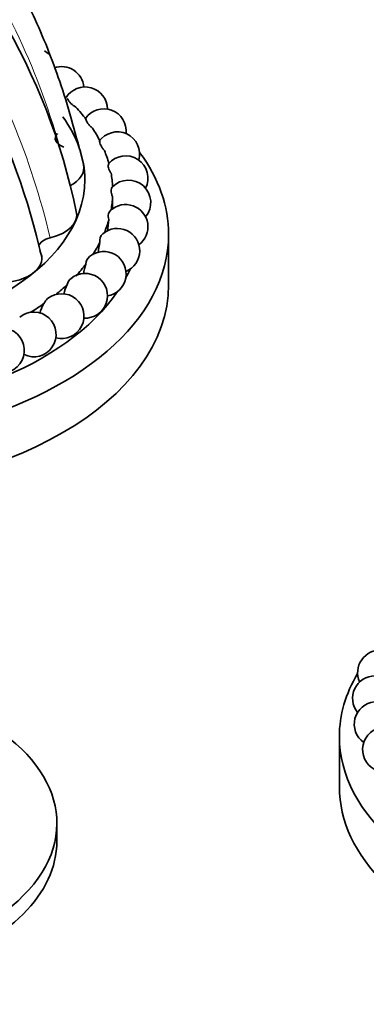
# Model space of a CAD drawing. Units: millimetres. Extents: x 0 to 1606, y 0 to 2167.
# Drawn here: x 396 to 427, y 433 to 521 of the extents above; entities that cross this region are included whole.
import ezdxf
from ezdxf import colors
from ezdxf.entities.mleader import LeaderData, LeaderLine
from ezdxf.math import Vec2, Vec3

# ---------------------------------------------------------------- set-up
doc = ezdxf.new("R2010")
doc.units = ezdxf.units.MM
doc.layers.add('DV7_Défaut', color=7, linetype='Continuous')
doc.layers.add('Défaut', color=7, linetype='Continuous')

# ---------------------------------------------------------------- blocks, each defined once
blk = doc.blocks.new('_DOT')
at = {"color": 0}
blk.add_line((0, 0), (-1, 0), dxfattribs=at)
at = {"color": 0, "const_width": 0.333}
blk.add_lwpolyline([(-0.1665, 0, 1), (0.1665, 0, 1)], format="xyb", close=True, dxfattribs=at)
blk = doc.blocks.new('SE6')
at = {"layer": 'DV7_Défaut', "color": 7, "linetype": 'Continuous', "lineweight": 35}
for p, q in [((409.273, 496.956), (409.273, 501.446)), ((424.554, 456.539), (424.554, 452.048)), ((399.273, 447.149), (399.273, 448.782))]:
    blk.add_line(p, q, dxfattribs=at)
for centre, radius, start, end in [((345.55, 492.059), 56.622, 11.66784, 49.76308), ((397.208, 516.103), 2, 46.39083, 61.61894), ((399.701, 514.462), 2, 5.23039, 109.52501), ((336.314, 485.487), 63.159, 12.70203, 27.26776), ((401.801, 512.648), 2, 0.44266, 148.45074), ((402.064, 514.703), 2.167, 210.65984, 239.34016), ((403.473, 510.69), 2, 353.62862, 145.34423), ((404.688, 508.624), 2, 344.53663, 145.61188), ((405.425, 506.483), 2, 333.249, 140.18188), ((405.673, 504.305), 2, 320.29549, 135.60519), ((405.425, 502.127), 2, 306.51627, 131.97343), ((403.918, 500.9), 0.803, 131.47241, 190.64985), ((404.688, 499.987), 2, 292.72164, 130.63629), ((402.774, 498.775), 0.896, 129.85361, 178.155), ((403.473, 497.92), 2, 279.43787, 129.34213), ((401.801, 495.962), 2, 266.88874, 128.69701), ((401.201, 496.726), 1.03, 129.53524, 166.40537), ((399.701, 494.148), 2, 255.10958, 128.73535), ((399.212, 494.784), 1.197, 129.60989, 155.85318), ((397.208, 492.507), 2, 244.06332, 129.11937), ((394.366, 491.068), 2, 240, 130.08381), ((428.185, 462.256), 2, 24.75482, 204.84268), ((427.736, 459.954), 2, 24.84268, 219.14194), ((427.886, 457.64), 2, 26.02715, 234.91693), ((428.632, 455.365), 2, 28.68542, 250.93577)]:
    blk.add_arc(centre, radius, start, end, dxfattribs=at)
for centre, major_axis, start_param, end_param in [((376.773, 505.283), (27.5, 0), 0.420309, 0.495989), ((376.773, 506.345), (25, 0), 0, 0.399837), ((376.773, 505.283), (27.5, 0), 0.289409, 0.365089), ((400.729, 510.051), (1.6, 0), 2.642284, 4.1645), ((376.773, 501.446), (32.5, 0), 2.739537, 6.283185), ((376.773, 505.283), (27.5, 0), 0.158509, 0.23419), ((376.773, 501.446), (32.5, 0), 0, 0.402056), ((397.942, 507.415), (-3.75, 0), 2.293218, 3.276311), ((376.773, 505.283), (27.5, 0), 0.02761, 0.10329), ((376.773, 506.345), (25, 0), 3.154753, 6.283185), ((376.773, 505.283), (27.5, 0), 6.179895, 6.255576), ((397.299, 503.17), (-3.75, 0), 1.944152, 3.299581), ((376.773, 505.283), (27.5, 0), -0.23419, -0.158509), ((399.25, 500.294), (1.6, 0), 1.944152, 3.031514), ((376.773, 505.283), (27.5, 0), -0.365089, -0.289409), ((394.18, 499.308), (-3.75, 0), 1.595087, 3.466368), ((376.773, 505.283), (27.5, 0), -0.495989, -0.420309), ((376.773, 502.671), (30.004, 0), -0.299568, -0.252714), ((376.773, 496.956), (32.5, 0), 3.141593, 6.283185), ((376.773, 505.283), (27.5, 0), -0.618372, -0.551208), ((376.773, 502.671), (30.004, 0), 3.515629, 5.909149), ((376.773, 505.283), (27.5, 0), -0.74758, -0.682108), ((454.554, 456.539), (-30, 0), 0, 3.520368), ((454.554, 456.539), (-30, 0), 5.951802, 6.283185), ((376.773, 448.782), (-22.5, 0), 0, 4.063321), ((454.554, 452.048), (-30, 0), 0, 3.141593), ((376.773, 447.149), (-22.5, 0), 0, 3.141593)]:
    blk.add_ellipse(centre, major_axis=major_axis, ratio=0.57735, start_param=start_param, end_param=end_param, dxfattribs=at)
for points, knots in [([(401.658, 507.705), (400.982, 510.331), (399.871, 514.528), (397.482, 520.568), (395.004, 525.467), (392.498, 529.484), (390.029, 532.795), (387.568, 535.614), (385.037, 538.105), (382.387, 540.344), (379.418, 542.484), (375.763, 544.667), (371.272, 546.773), (368.166, 547.667), (366.328, 548.18)], [0, 0, 0, 0, 0.115599, 0.220283, 0.313932, 0.396448, 0.467876, 0.534621, 0.600299, 0.664894, 0.729865, 0.808746, 0.904899, 1, 1, 1, 1]), ([(402.46, 510.952), (402.373, 511.026), (402.295, 511.1), (402.158, 511.246), (402.097, 511.319), (401.997, 511.457), (401.958, 511.523), (401.902, 511.648), (401.885, 511.707), (401.879, 511.761)], [0, 0, 0, 0, 0.25, 0.25, 0.5, 0.5, 0.75, 0.75, 1, 1, 1, 1]), ([(403.522, 508.967), (403.448, 509.048), (403.384, 509.127), (403.276, 509.282), (403.231, 509.359), (403.164, 509.504), (403.141, 509.572), (403.118, 509.7), (403.118, 509.76), (403.129, 509.814)], [0, 0, 0, 0, 0.25, 0.25, 0.5, 0.5, 0.75, 0.75, 1, 1, 1, 1]), ([(404.126, 506.92), (404.067, 507.006), (404.018, 507.089), (403.941, 507.251), (403.912, 507.331), (403.878, 507.479), (403.873, 507.549), (403.883, 507.677), (403.9, 507.737), (403.928, 507.789)], [0, 0, 0, 0, 0.25, 0.25, 0.5, 0.5, 0.75, 0.75, 1, 1, 1, 1]), ([(404.262, 504.845), (404.218, 504.934), (404.185, 505.021), (404.141, 505.188), (404.129, 505.269), (404.129, 505.419), (404.14, 505.488), (404.185, 505.614), (404.218, 505.672), (404.262, 505.721)], [0, 0, 0, 0, 0.25, 0.25, 0.5, 0.5, 0.75, 0.75, 1, 1, 1, 1]), ([(403.928, 502.777), (403.9, 502.869), (403.884, 502.958), (403.873, 503.127), (403.878, 503.208), (403.912, 503.356), (403.94, 503.424), (404.017, 503.546), (404.067, 503.6), (404.126, 503.646)], [0, 0, 0, 0, 0.25, 0.25, 0.5, 0.5, 0.75, 0.75, 1, 1, 1, 1])]:
    blk.add_open_spline(points, degree=3, knots=knots, dxfattribs=at)
at = {"layer": 'DV7_Défaut', "color": 7, "linetype": 'Continuous', "lineweight": 18}
for points, knots in [([(400.421, 505.791), (398.654, 513.383), (395.829, 520.206), (388.245, 531.718), (383.482, 536.406), (372.369, 543.197), (366.016, 545.296), (352.234, 546.654), (344.802, 545.904), (329.506, 541.552), (321.641, 537.94), (306.196, 528.126), (298.619, 521.916), (284.462, 507.444), (277.889, 499.176), (269.641, 486.423), (267.309, 482.464), (265.145, 478.42)], [0, 0, 0, 0, 0.134576, 0.134576, 0.269151, 0.269151, 0.403727, 0.403727, 0.538303, 0.538303, 0.672878, 0.672878, 0.807454, 0.807454, 0.94203, 0.94203, 1, 1, 1, 1]), ([(398.666, 501.154), (396.948, 508.375), (394.236, 514.927), (386.955, 526.1), (382.382, 530.72), (371.672, 537.539), (365.53, 539.734), (352.156, 541.374), (344.919, 540.812), (329.991, 536.855), (322.299, 533.451), (307.202, 524.031), (299.8, 518.006), (286.039, 503.885), (279.686, 495.782), (272.233, 483.956), (270.393, 480.786), (268.669, 477.559)], [0, 0, 0, 0, 0.135987, 0.135987, 0.271974, 0.271974, 0.407961, 0.407961, 0.543947, 0.543947, 0.679934, 0.679934, 0.815921, 0.815921, 0.951908, 0.951908, 1, 1, 1, 1])]:
    blk.add_open_spline(points, degree=3, knots=knots, dxfattribs=at)
at = {"layer": 'DV7_Défaut', "color": 7, "linetype": 'Continuous', "lineweight": 35}
for points in [[(404.239, 503.696), (404.243, 504.05), (404.253, 504.472), (404.262, 504.845)], [(403.831, 501.759), (403.847, 502.083), (403.882, 502.45), (403.928, 502.777)], [(402.965, 499.826), (402.995, 500.128), (403.052, 500.457), (403.129, 500.752)], [(401.651, 497.919), (401.693, 498.211), (401.773, 498.524), (401.879, 498.804)], [(399.911, 496.117), (399.965, 496.401), (400.065, 496.702), (400.2, 496.968)], [(397.759, 494.388), (397.821, 494.684), (397.946, 495.001), (398.119, 495.273)]]:
    blk.add_open_spline(points, degree=3, dxfattribs=at)

msp = doc.modelspace()

# ---------------------------------------------------------------- block references
at = {"layer": 'Défaut'}
msp.add_blockref('SE6', (0, 0), dxfattribs=at)

# ---------------------------------------------------------------- leaders
at = {"layer": 'Défaut', "color": 7, "linetype": 'Continuous', "lineweight": 18}
ml = msp.add_multileader_mtext('Standard', dxfattribs=at)
ml.set_content('{\\pxsm0.9;\\fSolid Edge ISO|b1||i0||c0|p34;\\W1.;24/11/2016\\P}', color=256)
ml.set_leader_properties()
ml.set_arrow_properties(name='DOT')
ml.build(insert=Vec2(0, 0))
ml.multileader.update_dxf_attribs({"leader_type": 0, "dogleg_length": 0, "arrow_head_size": 12})
ctx = ml.context
ctx.base_point, ctx.char_height, ctx.arrow_head_size, ctx.landing_gap_size = Vec3(1195.549, 2159.555), 12, 12, 4.2
notes = []
notes.append((ctx, [(0, (0, 0, 0), (0, 0), (1, 0), 1, [])]))
ctx.mtext.insert = Vec3(1197.549, 2165.675)
ml = msp.add_multileader_mtext('Standard', dxfattribs=at)
ml.set_content('{\\pxsm0.9;\\fArial|b1||i0||c0|p34;\\W1.;151M\\P}', color=256)
ml.set_leader_properties()
ml.set_arrow_properties(name='DOT')
ml.build(insert=Vec2(0, 0))
ml.multileader.update_dxf_attribs({"leader_type": 0, "dogleg_length": 0, "arrow_head_size": 12})
ctx = ml.context
ctx.base_point, ctx.char_height, ctx.arrow_head_size, ctx.landing_gap_size = Vec3(476.422, 2159.388), 12, 12, 4.2
notes.append((ctx, [(0, (0, 0, 0), (0, 0), (1, 0), 1, [])]))
ctx.mtext.insert = Vec3(478.422, 2165.49)
for ctx, leaders in notes:
    for number, flags, end, landing, length, lines in leaders:
        leader = LeaderData()
        leader.index, (leader.has_last_leader_line, leader.has_dogleg_vector, leader.attachment_direction) = number, flags
        leader.last_leader_point, leader.dogleg_vector, leader.dogleg_length = Vec3(end), Vec3(landing), length
        for number, points, colour, breaks in lines:
            line = LeaderLine()
            line.index, line.vertices, line.color, line.breaks = number, Vec3.list(points), colors.encode_raw_color(colour), breaks
            leader.lines.append(line)
        ctx.leaders.append(leader)

doc.saveas('drawing.dxf')
